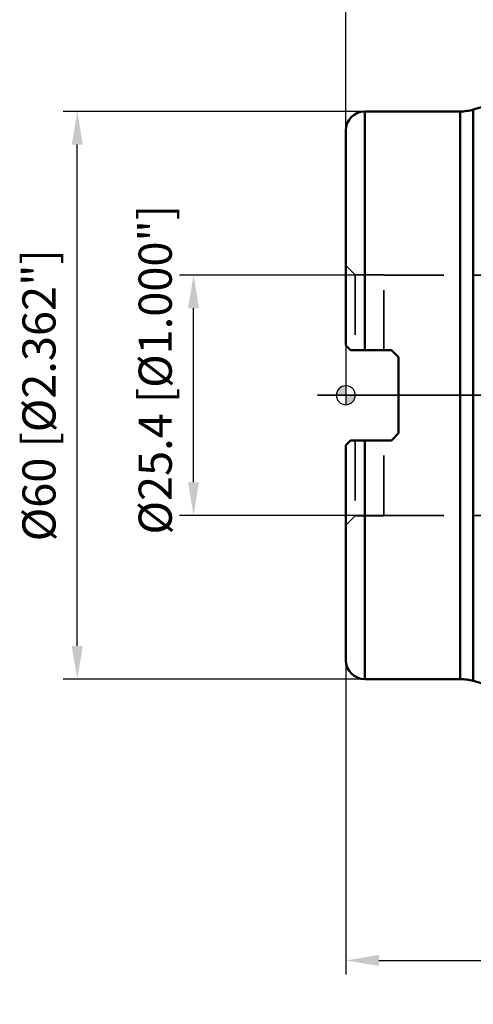
# Model space of a CAD drawing. Units: millimetres. Extents: x -34 to 87, y -64 to 96.
# Drawn here: x -34 to 13, y -64 to 40 of the extents above; entities that cross this region are included whole.
import ezdxf

# ---------------------------------------------------------------- set-up
doc = ezdxf.new("R2010")
doc.units = ezdxf.units.MM
doc.linetypes.add('CENTER', pattern=[50.8, 31.75, -6.35, 6.35, -6.35])
doc.linetypes.add('HIDDEN', pattern=[9.525, 6.35, -3.175])
for name, color, linetype, lineweight in [('1', 4, 'Continuous', 50), ('2', 7, 'Continuous', 25), ('4', 2, 'CENTER', 25), ('nocut', 7, 'Continuous', 25), ('sk2', 7, 'Continuous', 25), ('sk3', 1, 'HIDDEN', 35), ('sk4', 2, 'CENTER', 25)]:
    doc.layers.add(name, color=color, linetype=linetype, lineweight=lineweight)
doc.styles.add('simplex', font='txt.shx', dxfattribs={"height": 3.5})
doc.dimstyles.new('\\M+18352\\M+18373\\M+1815B - ISO-25', dxfattribs={"dimscale": 0, "dimtxt": 3.5, "dimasz": 3.5, "dimexe": 1.5, "dimexo": 0, "dimgap": 2.3, "dimtad": 1, "dimdsep": 46, "dimtxsty": 'simplex', "dimcen": 0.09, "dimclrd": 256, "dimclre": 256, "dimclrt": 256, "dimadec": 0, "dimazin": 0, "dimtfac": 1, "dimtofl": 0, "dimtmove": 0, "dimatfit": 3, "dimfxl": 1, "dimtolj": 1, "dimlwd": -1, "dimlwe": -1, "dimarcsym": 0})

# ---------------------------------------------------------------- blocks, each defined once
blk = doc.blocks.new('zero block')
h = blk.add_hatch(color=7)
h.paths.add_polyline_path([(0, 1, 0.414214), (-1, 0), (0, 0)])
h.paths.add_polyline_path([(1, 0), (0, 0), (0, -1, 0.414214)])
at = {"color": 7, "ltscale": 0.2}
for p, q in [((-1, 0), (1, 0)), ((0, -1), (0, 1))]:
    blk.add_line(p, q, dxfattribs=at)
for start, end in [(90, 180), (180, 270), (0, 90), (270, 0)]:
    blk.add_arc((0, 0), 1, start, end, dxfattribs=at)
blk = doc.blocks.new('*D7')
at = {"layer": '2'}
for p, q in [((40, 37.84), (40, 58.75)), ((50, 36.01), (50, 58.75)), ((36.5, 57.25), (-13.02, 57.25)), ((53.5, 57.25), (57, 57.25))]:
    blk.add_line(p, q, dxfattribs=at)
for points in [[(36.5, 57.84), (36.5, 56.67), (40, 57.25)], [(53.5, 57.84), (53.5, 56.67), (50, 57.25)]]:
    blk.add_solid(points, dxfattribs=at)
at = {"layer": 'Defpoints', "color": 0}
for p in [(50, 57.25), (40, 37.84), (50, 36.01)]:
    blk.add_point(p, dxfattribs=at)
at = {"layer": '2', "insert": (9.99, 61.3), "char_height": 3.5, "attachment_point": 5, "style": 'simplex'}
blk.add_mtext('\\A1;10 [.394"](MAX)', dxfattribs=at)
blk = doc.blocks.new('*D8')
at = {"layer": '2'}
for p, q in [((0, 28), (0, 71.76)), ((50, 35.26), (50, 71.76)), ((46.5, 70.26), (3.5, 70.26))]:
    blk.add_line(p, q, dxfattribs=at)
for points in [[(3.5, 70.84), (3.5, 69.67), (0, 70.26)], [(46.5, 70.84), (46.5, 69.67), (50, 70.26)]]:
    blk.add_solid(points, dxfattribs=at)
at = {"layer": 'Defpoints', "color": 0}
for p in [(0, 70.26), (50, 35.26), (0, 28)]:
    blk.add_point(p, dxfattribs=at)
at = {"layer": '2', "insert": (25, 76.06), "char_height": 3.5, "attachment_point": 2, "style": 'simplex'}
blk.add_mtext('\\A1;50 [1.969"]', dxfattribs=at)
blk = doc.blocks.new('*D10')
at = {"layer": 'Defpoints', "color": 0}
for p in [(-28.37, 30), (2, 30), (2, -30)]:
    blk.add_point(p, dxfattribs=at)
at = {"layer": 'sk2'}
for p, q in [((2, 30), (-29.87, 30)), ((-28.37, -26.5), (-28.37, 26.5)), ((2, -30), (-29.87, -30))]:
    blk.add_line(p, q, dxfattribs=at)
for points in [[(-28.96, 26.5), (-27.79, 26.5), (-28.37, 30)], [(-28.96, -26.5), (-27.79, -26.5), (-28.37, -30)]]:
    blk.add_solid(points, dxfattribs=at)
at = {"layer": 'sk2', "insert": (-34.17, 0), "char_height": 3.5, "attachment_point": 2, "rotation": 90, "style": 'simplex'}
blk.add_mtext('\\A1;%%c60 [%%c2.362"]', dxfattribs=at)
blk = doc.blocks.new('*D11')
at = {"layer": 'Defpoints', "color": 0}
for p in [(-16.09, 12.7), (4, 12.7), (4, -12.7)]:
    blk.add_point(p, dxfattribs=at)
at = {"layer": 'sk2'}
for p, q in [((4, 12.7), (-17.59, 12.7)), ((-16.09, -9.2), (-16.09, 9.2)), ((4, -12.7), (-17.59, -12.7))]:
    blk.add_line(p, q, dxfattribs=at)
for points in [[(-16.67, 9.2), (-15.51, 9.2), (-16.09, 12.7)], [(-16.67, -9.2), (-15.51, -9.2), (-16.09, -12.7)]]:
    blk.add_solid(points, dxfattribs=at)
at = {"layer": 'sk2', "insert": (-21.89, 20.13), "char_height": 3.5, "attachment_point": 3, "rotation": 90, "style": 'simplex'}
blk.add_mtext('\\A1;%%c25.4 [%%c1.000"]', dxfattribs=at)
blk = doc.blocks.new('*D12')
at = {"layer": 'Defpoints', "color": 0}
for p in [(0, -13.73), (26, -18.27), (26, -59.74)]:
    blk.add_point(p, dxfattribs=at)
at = {"layer": 'sk2'}
for p, q in [((0, -13.73), (0, -61.24)), ((26, -18.27), (26, -61.24)), ((3.5, -59.74), (22.5, -59.74)), ((26, -59.74), (63.85, -59.74))]:
    blk.add_line(p, q, dxfattribs=at)
for points in [[(3.5, -59.15), (3.5, -60.32), (0, -59.74)], [(22.5, -59.15), (22.5, -60.32), (26, -59.74)]]:
    blk.add_solid(points, dxfattribs=at)
at = {"layer": 'sk2', "insert": (46.68, -53.94), "char_height": 3.5, "attachment_point": 2, "style": 'simplex'}
blk.add_mtext('\\A1;26 [1.024"]', dxfattribs=at)

msp = doc.modelspace()

# ---------------------------------------------------------------- linework, layer by layer
at = {"layer": '1'}
for p, q in [((13.46903511, 30.19369152), (35.65811739, 36.55630848)), ((13.46903511, 30.19369152), (13.46903511, -30.19369152)), ((2, 30), (12.09084833, 30)), ((2, 30), (2, 4.7625)), ((12.09084833, 30), (12.09084833, -30)), ((0, 5.2625), (0, 28)), ((0, 5.2625), (0.5, 4.7625)), ((0.5, 4.7625), (4.81, 4.7625)), ((4.81, 4.7625), (5.56, 4.0125)), ((5.56, 4.0125), (5.56, -4.0125)), ((5.56, -4.0125), (4.81, -4.7625)), ((0.5, -4.7625), (0, -5.2625)), ((4.81, -4.7625), (0.5, -4.7625)), ((2, -4.7625), (2, -30)), ((0, -28), (0, -5.2625)), ((2, -30), (12.09084833, -30)), ((13.46903511, -30.19369152), (35.65811739, -36.55630848))]:
    msp.add_line(p, q, dxfattribs=at)
for centre, radius, start, end in [((12.09084833, 35), 5, 270, 286), ((2, 28), 2, 90, 180), ((2, -28), 2, 180, 270), ((12.09084833, -35), 5, 74, 90)]:
    msp.add_arc(centre, radius, start, end, dxfattribs=at)
at = {"layer": '4'}
msp.add_line((53, 0), (-3, 0), dxfattribs=at)
at = {"layer": 'nocut'}
for p, q in [((2, 30), (12.09084833, 30)), ((0, 27.99991958), (0, 0)), ((49.1336, 0), (0, 0))]:
    msp.add_line(p, q, dxfattribs=at)
for centre, radius, start, end in [((12.09084833, 35), 5, 270, 286), ((2, 28), 2, 90, 180)]:
    msp.add_arc(centre, radius, start, end, dxfattribs=at)
at = {"layer": 'sk3'}
for p, q in [((0, 13.7295), (1, 12.7295)), ((1, 12.7295), (4, 12.7295)), ((1, 12.7295), (1, 4.7625)), ((4, 4.7625), (4, 12.7295)), ((4, 12.6945), (25, 12.6945)), ((1, -4.7625), (1, -12.7295)), ((4, -12.7295), (4, -4.7625)), ((0, -13.7295), (1, -12.7295)), ((1, -12.7295), (4, -12.7295)), ((4, -12.6945), (25, -12.6945))]:
    msp.add_line(p, q, dxfattribs=at)
at = {"layer": 'sk4'}
msp.add_line((-3, 0), (53, 0), dxfattribs=at)

# ---------------------------------------------------------------- block references
at = {"rotation": 180}
msp.add_blockref('zero block', (0, 0), dxfattribs=at)

# ---------------------------------------------------------------- dimensions: what is measured, and where the dimension line sits
at = {"layer": '2'}
dim = msp.add_linear_dim(base=(0, 70.2565419628), p1=(50, 35.2557634619), p2=(0, 28), angle=180, dimstyle='\\M+18352\\M+18373\\M+1815B - ISO-25', override={"dimscale": 1, "dimdec": 8}, dxfattribs=at)
dim.commit()
dim.dimension.update_dxf_attribs({"geometry": '*D8', "text_midpoint": (25, 70.2565419628), "dimtype": 160})
dim = msp.add_linear_dim(base=(50, 57.2545357762), p1=(40, 37.84074205), p2=(50, 36.0124984585), angle=180, text='<>(MAX)', dimstyle='\\M+18352\\M+18373\\M+1815B - ISO-25', override={"dimscale": 1, "dimdec": 8}, dxfattribs=at)
dim.commit()
dim.dimension.update_dxf_attribs({"geometry": '*D7', "text_midpoint": (9.9916666667, 57.2545357762), "dimtype": 160})
at = {"layer": 'sk2'}
for base, p1, p2, picture, middle in [((-28.374410136, 30), (2, -30), (2, 30), '*D10', (-28.374410136, 0)), ((-16.0914006735, 12.7), (4, -12.7), (4, 12.7), '*D11', (-16.0914006735, 0))]:
    dim = msp.add_linear_dim(base=base, p1=p1, p2=p2, angle=90, text='%%c<>', dimstyle='\\M+18352\\M+18373\\M+1815B - ISO-25', override={"dimscale": 1, "dimdec": 8}, dxfattribs=at)
    dim.commit()
    dim.dimension.update_dxf_attribs({"geometry": picture, "text_midpoint": middle, "dimtype": 160})
dim = msp.add_linear_dim(base=(26, -59.7361782467), p1=(0, -13.7295), p2=(26, -18.2669350608), dimstyle='\\M+18352\\M+18373\\M+1815B - ISO-25', override={"dimscale": 1, "dimdec": 8}, dxfattribs=at)
dim.commit()
dim.dimension.update_dxf_attribs({"geometry": '*D12', "text_midpoint": (46.675, -59.7361782467), "dimtype": 160})

doc.saveas('drawing.dxf')
